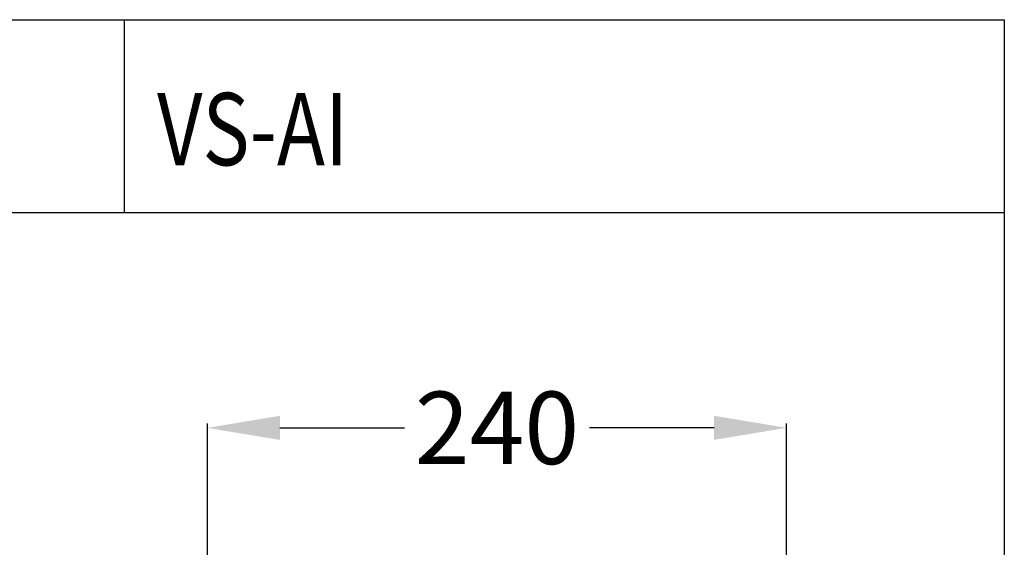
# Model space of a CAD drawing. Units: millimetres. Extents: x 2462 to 2562, y -399 to -299.
# Drawn here: x 2522 to 2562, y -320 to -299 of the extents above; entities that cross this region are included whole.
import ezdxf

# ---------------------------------------------------------------- set-up
doc = ezdxf.new("R2010")
doc.units = ezdxf.units.MM
doc.styles.add('STD', font='txt', dxfattribs={"height": 2.5, "bigfont": 'bigfont'})
doc.dimstyles.get("Standard").update_dxf_attribs({"dimtxt": 0.18, "dimasz": 0.18, "dimexe": 0.18, "dimexo": 0.0625, "dimgap": 0.09, "dimtad": 0, "dimtih": 1, "dimtoh": 1, "dimdec": 4, "dimzin": 0, "dimdsep": 46, "dimtxsty": 'Standard', "dimcen": 0.09, "dimadec": 0, "dimazin": 0, "dimtfac": 1, "dimtdec": 4, "dimtofl": 0, "dimtmove": 0, "dimatfit": 3, "dimfxl": 0, "dimtolj": 1, "dimtzin": 0, "dimarcsym": 0})

# ---------------------------------------------------------------- blocks, each defined once
blk = doc.blocks.new('*D15')
at = {"color": 0, "lineweight": -2}
for p, q in [((2529.297, -331.955), (2529.297, -315.356)), ((2532.297, -315.536), (2537.457, -315.536)), ((2550.297, -315.536), (2545.137, -315.536)), ((2553.297, -331.772), (2553.297, -315.356))]:
    blk.add_line(p, q, dxfattribs=at)
at = {"color": 0}
for points in [[(2532.297, -315.036), (2532.297, -316.036), (2529.297, -315.536)], [(2550.297, -315.036), (2550.297, -316.036), (2553.297, -315.536)]]:
    blk.add_solid(points, dxfattribs=at)
at = {"layer": 'Defpoints', "color": 0}
for p in [(2553.297, -315.536), (2553.297, -331.834), (2529.297, -332.018)]:
    blk.add_point(p, dxfattribs=at)
at = {"color": 0, "insert": (2541.297, -315.536), "char_height": 3, "attachment_point": 5}
blk.add_mtext('\\A1;240', dxfattribs=at)

msp = doc.modelspace()

# ---------------------------------------------------------------- linework, layer by layer
for p, q in [((2462.33383, -298.613), (2562.33383, -298.613)), ((2525.84246, -298.613), (2525.84246, -306.613)), ((2562.33383, -298.613), (2562.33383, -306.613)), ((2462.33383, -306.613), (2562.33383, -306.613)), ((2562.33383, -306.613), (2562.33383, -398.613))]:
    msp.add_line(p, q)

# ---------------------------------------------------------------- texts
at = {"style": 'STD', "width": 0.8}
msp.add_text('VS-AI', height=3, dxfattribs=at).set_placement((2527.20358, -304.64953))

# ---------------------------------------------------------------- dimensions: what is measured, and where the dimension line sits
dim = msp.add_linear_dim(base=(2553.297, -315.53611), p1=(2529.297, -332.01787), p2=(2553.297, -331.83433), text='240', dimstyle='Standard', override={"dimtxt": 3, "dimasz": 3, "dimtol": 0})
dim.commit()
dim.dimension.update_dxf_attribs({"geometry": '*D15', "text_midpoint": (2541.297, -315.53611), "dimtype": 160})

doc.saveas('drawing.dxf')
